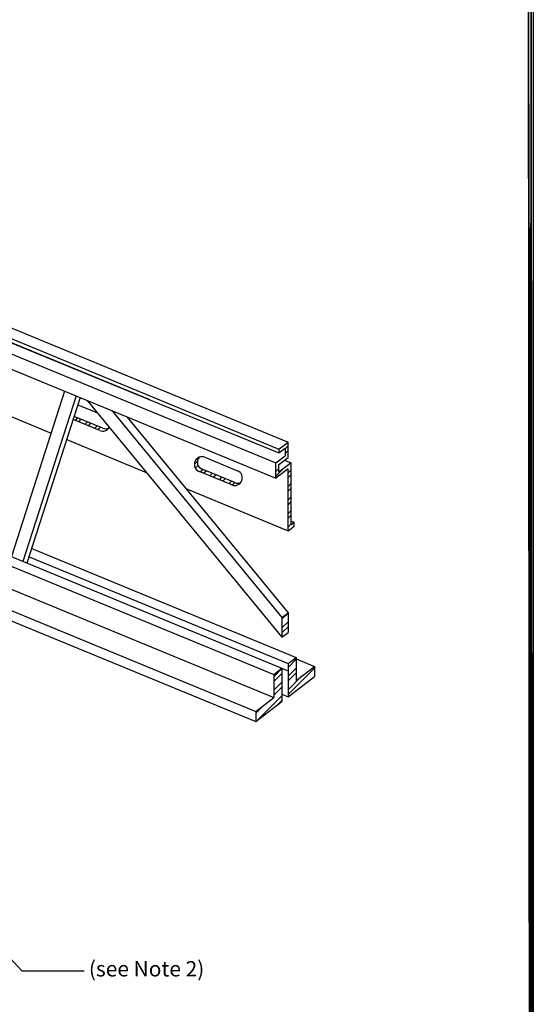
# Model space of a CAD drawing. Units: inches. Extents: x 13 to 369, y 45 to 243.
# Drawn here: x 99 to 132, y 122 to 186 of the extents above; entities that cross this region are included whole.
import ezdxf

# ---------------------------------------------------------------- set-up
doc = ezdxf.new("R2010")
doc.units = ezdxf.units.IN
doc.header["$MEASUREMENT"] = 0
for name, color, linetype in [('Conc', 251, 'Continuous'), ('Steel', 5, 'Continuous'), ('Text', 7, 'Continuous')]:
    doc.layers.add(name, color=color, linetype=linetype)
doc.layers.add('Dim', color=7, linetype='Continuous', lineweight=25)
doc.styles.add('Logix', font='romans.shx')
doc.dimstyles.new('FBR', dxfattribs={"dimtxt": 1, "dimasz": 1.25, "dimexe": 0.5, "dimexo": 0.5, "dimgap": 0.3, "dimtad": 0, "dimdec": 4, "dimzin": 0, "dimdsep": 46, "dimlunit": 5, "dimtxsty": 'Logix', "dimblk": 'ARCHTICK', "dimcen": 0.5, "dimadec": 0, "dimazin": 0, "dimtm": 1e-09, "dimtfac": 1, "dimtdec": 4, "dimtofl": 0, "dimtmove": 2, "dimatfit": 3, "dimfxl": 0.5, "dimtolj": 1, "dimtzin": 0, "dimarcsym": 0})
pattern_1 = [(45, (-27.64200999865551, -30.6084681462157), (-0.4419417382415922, 0.4419417382415922), []), (45, (-27.64200999865551, -30.2959681462157), (-0.4419417382415922, 0.4419417382415922), [])]
pattern_2 = [(45, (-115.0707837139063, -38.00538914519731), (-0.4419417382415922, 0.4419417382415922), []), (45, (-115.0707837139063, -37.69288914519731), (-0.4419417382415922, 0.4419417382415922), [])]

# ---------------------------------------------------------------- blocks, each defined once
blk = doc.blocks.new('_ArchTick')
at = {"color": 0, "linetype": 'ByBlock', "const_width": 0.15}
blk.add_lwpolyline([(-0.5, -0.5), (0.5, 0.5)], dxfattribs=at)

msp = doc.modelspace()

# ---------------------------------------------------------------- hatches: boundary and pattern name
at = {"layer": 'Conc'}
h = msp.add_hatch(dxfattribs=at)
h.set_pattern_fill('STEEL', color=256, scale=5, style=0)
h.set_pattern_definition(pattern_1)
h.paths.add_polyline_path([(116.0313079773252, 146.762235733808), (116.0313079773252, 145.4791539710458), (116.4276273743367, 145.783999728032), (116.4276273743367, 147.0670814907942)])
at = {"layer": 'Steel'}
h = msp.add_hatch(dxfattribs=at)
h.set_pattern_fill('STEEL', color=256, scale=5, style=0)
h.set_pattern_definition(pattern_2)
edge = h.paths.add_edge_path()
edge.add_line((102.4855620112723, 159.8782723240796), (102.4190278490393, 159.6715448787446))
edge.add_line((102.4190278490393, 159.6715448787446), (104.1569955056582, 158.9545139480411))
edge.add_ellipse((104.3476880744525, 159.4167220658911), major_axis=(0.4622081178504516, -0.190692568793736), ratio=0.9999999999999787, start_angle=270, end_angle=344.4642206297816)
edge.add_ellipse((104.5458477729582, 159.5691449443842), major_axis=(0.4622081178504516, -0.190692568793736), ratio=0.9999999999999787, start_angle=270, end_angle=315.50919626127586, ccw=False)
edge.add_line((104.3551552041645, 159.1069368265334), (102.4855620112723, 159.8782723240796))
h = msp.add_hatch(dxfattribs=at)
h.set_pattern_fill('STEEL', color=256, scale=5, style=0)
h.set_pattern_definition(pattern_1)
h.paths.add_polyline_path([(116.6257870728424, 156.8511636271955), (115.8331482788195, 156.2414721132231), (115.8331482788195, 156.7414721132231), (116.4276273743367, 157.1987407487023), (116.4276273743367, 158.1987407487023), (115.8331482788195, 157.7414721132231), (115.8331482788195, 157.4914721132231), (116.2294676758309, 157.7963178702092), (116.229467675831, 157.2963178702093), (115.6349885803137, 156.83904923473), (115.6349885803137, 155.83904923473), (116.4276273743367, 156.4487407487024), (116.4276273743367, 152.417095428982), (116.8239467713481, 152.7219411859682), (116.8239467713481, 152.9719411859682), (116.6257870728424, 152.8195183074751)])
h = msp.add_hatch(dxfattribs=at)
h.set_pattern_fill('STEEL', color=256, scale=5, style=0)
h.set_pattern_definition(pattern_2)
edge = h.paths.add_edge_path()
edge.add_ellipse((111.0167614228644, 156.8994489812719), major_axis=(-0.1906925687937419, -0.4622081178504376), ratio=0.9999999999999687, start_angle=254.4642206332513, end_angle=360.00000000000273, ccw=False)
edge.add_ellipse((110.8186017243586, 156.7470261027788), major_axis=(-0.1906925687937419, -0.4622081178504376), ratio=0.9999999999999687, start_angle=225.5091962630976, end_angle=360.0000000000028)
edge.add_line((110.6279091555651, 156.2848179849284), (112.7540664976776, 155.4076321684771))
edge.add_ellipse((112.9447590664707, 155.8698402863276), major_axis=(0.4622081178504516, -0.190692568793736), ratio=0.9999999999999787, start_angle=270, end_angle=344.4642206348775)
edge.add_ellipse((113.1429187649764, 156.0222631648207), major_axis=(0.4622081178504516, -0.190692568793736), ratio=0.9999999999999787, start_angle=270, end_angle=315.50919626127586, ccw=False)
edge.add_line((112.9522261961829, 155.5600550469703), (110.8260688540701, 156.4372408634215))
h = msp.add_hatch(dxfattribs=at)
h.set_pattern_fill('STEEL', color=256, scale=5, style=0)
h.set_pattern_definition(pattern_1)
h.paths.add_polyline_path([(116.4276273743366, 143.7595954025966), (116.4276273743366, 141.5975954025965), (118.1413124470148, 142.9157484558054), (118.1413124470149, 143.5777484558055), (116.9523542559797, 142.6632111848463), (116.9523542559798, 144.1632111848463)])
h = msp.add_hatch(dxfattribs=at)
h.set_pattern_fill('STEEL', color=256, scale=5, style=0)
h.set_pattern_definition(pattern_1)
h.paths.add_polyline_path([(114.3176229046471, 140.6365966187793), (114.317622904647, 139.9745966187791), (116.0313079773252, 141.292749671988), (116.0313079773252, 143.4547496719881), (115.5065810956822, 143.0511338897385), (115.5065810956822, 141.5511338897385)])

# ---------------------------------------------------------------- linework, layer by layer
at = {"layer": 'Conc'}
msp.add_lwpolyline([(12.97744775779049, 243.4870125743358), (132.4159475838548, 243.4870125743358), (132.4159475838548, 88.91001065601415), (12.97744775779049, 88.91001065601415)], close=True, dxfattribs=at)
at = {"layer": 'Dim'}
msp.add_line((132.2748128210915, 243.3162584941291), (132.2748128210915, 89.04697020856055), dxfattribs=at)
at = {"layer": 'Dim', "const_width": 0.2765512437187501}
msp.add_lwpolyline([(132.1365371992322, 243.3477208470786), (132.2748128210915, 89.04697020856055)], close=True, dxfattribs=at)
at = {"layer": 'Steel'}
for p, q in [((81.14484055836039, 172.7553116791968), (116.4276273743367, 158.1987407487024)), ((80.55036146284323, 172.2980430437175), (115.8331482788195, 157.7414721132231)), ((80.55036146284323, 172.0480430437175), (107.3489467053559, 160.9917875116885)), ((80.94668085985467, 171.8528888007037), (115.8331482788195, 157.4914721132231)), ((80.35220176433751, 171.3956201652244), (115.6349885803137, 156.83904923473)), ((80.35220176433751, 170.3956201652244), (115.6349885803137, 155.83904923473)), ((87.00150810676016, 164.5573890674003), (100.9832253646667, 158.78897116843)), ((101.8625544918044, 161.5211234637466), (98.39039950453139, 150.732835068192)), ((102.6160476827982, 161.2102558121194), (99.1438926955251, 150.4219674165646)), ((102.8792987405173, 161.1016466845524), (99.40714375324421, 150.3133582889975)), ((102.7263771537896, 160.6265059763838), (104.002748861531, 160.0999150527609)), ((103.3324192045213, 160.9147033966332), (116.0313079773252, 145.4791539710458)), ((104.3551552041645, 159.1069368265337), (102.4855620112723, 159.8782723240796)), ((104.9304081478527, 160.2554232915476), (116.0313079773252, 146.762235733808)), ((105.9100307346338, 159.8512617190835), (116.4276273743367, 147.0670814907942)), ((104.1569955056588, 158.9545139480406), (102.4190278490393, 159.6715448787446)), ((101.9999696133796, 158.3694943892357), (107.1869462520503, 156.2295105566253)), ((115.8331482788195, 157.7414721132231), (116.4276273743367, 158.1987407487024)), ((116.4276273743367, 157.1987407487024), (116.4276273743367, 158.1987407487024)), ((115.6349885803137, 156.83904923473), (116.2294676758309, 157.2963178702093)), ((115.8331482788195, 157.4914721132231), (116.2294676758309, 157.7963178702093)), ((115.8331482788195, 157.7414721132231), (115.8331482788195, 157.4914721132231)), ((116.2294676758309, 157.7963178702093), (116.2294676758309, 157.2963178702093)), ((82.09185437833253, 156.8370018292918), (115.5065810956821, 143.0511338897384)), ((82.6165812599757, 157.2406176115415), (116.4276273743366, 143.2912407223175)), ((111.0092942931524, 157.2092342206292), (113.1354516352644, 156.3320484041781)), ((115.6349885803137, 155.83904923473), (115.6349885803137, 156.83904923473)), ((115.8331482788195, 156.7414721132231), (116.4276273743367, 157.1987407487024)), ((116.6257870728424, 156.8511636271955), (115.8331482788195, 156.2414721132231)), ((115.8331482788195, 156.2414721132231), (115.8331482788195, 156.7414721132231)), ((116.2026895877754, 157.0257203759017), (116.6257870728424, 156.8511636271955)), ((116.6257870728424, 152.8195183074751), (116.6257870728424, 156.8511636271955)), ((112.7540664976769, 155.4076321684772), (110.6279091555649, 156.2848179849283)), ((112.9522261961827, 155.5600550469703), (110.8260688540706, 156.4372408634214)), ((116.4276273743367, 156.4487407487024), (115.6349885803137, 155.83904923473)), ((116.4276273743367, 152.417095428982), (116.4276273743367, 156.4487407487024)), ((82.09185437833253, 155.3370018292918), (115.5065810956821, 141.5511338897384)), ((109.7645577493046, 155.1660689190149), (116.4276273743367, 152.417095428982)), ((80.90289618729736, 154.4224645583326), (114.317622904647, 140.6365966187793)), ((80.90289618729736, 153.7604645583326), (114.317622904647, 139.9745966187792)), ((116.6257870728424, 153.0536956608035), (116.8239467713481, 152.9719411859682)), ((116.6257870728424, 152.8195183074751), (116.8239467713481, 152.9719411859682)), ((116.8239467713481, 152.7219411859682), (116.8239467713481, 152.9719411859682)), ((116.4276273743367, 152.417095428982), (116.8239467713481, 152.7219411859682)), ((99.71639453180887, 151.2742274316291), (116.9523542559799, 144.1632111848464)), ((99.54021207021589, 150.7268131563819), (116.4276273743366, 143.7595954025966)), ((116.0313079773252, 146.762235733808), (116.4276273743367, 147.0670814907942)), ((116.4276273743367, 147.0670814907942), (116.4276273743367, 145.783999728032)), ((116.0313079773252, 146.762235733808), (116.0313079773252, 145.4791539710458)), ((116.0313079773252, 145.4791539710458), (116.4276273743367, 145.783999728032)), ((116.4276273743366, 143.7595954025966), (116.9523542559797, 144.1632111848463)), ((116.9523542559797, 144.1632111848463), (116.9523542559797, 142.6632111848463)), ((116.9523542559797, 144.0682753048175), (118.1413124470148, 143.5777484558055)), ((115.5065810956821, 143.0511338897384), (116.0313079773252, 143.4547496719881)), ((116.0313079773252, 143.4547496719881), (116.0313079773252, 141.292749671988)), ((116.4276273743366, 143.7595954025966), (116.4276273743366, 141.5975954025965)), ((116.9523542559797, 142.6632111848463), (118.1413124470149, 143.5777484558055)), ((118.1413124470149, 143.5777484558055), (118.1413124470148, 142.9157484558054)), ((115.5065810956822, 143.0511338897385), (115.5065810956822, 141.5511338897385)), ((116.4276273743366, 141.5975954025965), (118.1413124470148, 142.9157484558054)), ((114.317622904647, 140.6365966187792), (115.5065810956822, 141.5511338897385)), ((114.317622904647, 139.9745966187791), (116.0313079773252, 141.292749671988)), ((116.0313079773252, 141.7611043522671), (116.4276273743367, 141.5975954025965)), ((114.3176229046471, 140.6365966187793), (114.317622904647, 139.9745966187791))]:
    msp.add_line(p, q, dxfattribs=at)
for centre, major_axis, ratio, start_param, end_param in [((104.3476880744525, 159.4167220658911), (0.4622081178504516, -0.190692568793736), 0.9999999999999787, 4.71238898038469, 6.134090881263945), ((104.5458477729582, 159.5691449443842), (0.4622081178504516, -0.190692568793736), 0.9999999999999787, 4.71238898038469, 5.506674295080247), ((110.8186017243586, 156.7470261027788), (-0.1906925687937419, -0.4622081178504376), 0.9999999999999687, 3.141592653589841, 6.283185307179634), ((111.0167614228644, 156.8994489812719), (-0.1906925687937419, -0.4622081178504376), 0.9999999999999687, 4.441238478571525, 6.283185307179634), ((112.9447590664707, 155.8698402863276), (0.4622081178504516, -0.190692568793736), 0.9999999999999787, 4.71238898038469, 7.853981633974483), ((113.1429187649764, 156.0222631648207), (0.4622081178504516, -0.190692568793736), 0.9999999999999787, 4.71238898038469, 5.506674295080247)]:
    msp.add_ellipse(centre, major_axis=major_axis, ratio=ratio, start_param=start_param, end_param=end_param, dxfattribs=at)

# ---------------------------------------------------------------- texts
at = {"layer": 'Text', "insert": (103.4426133484114, 123.7325126548155), "char_height": 1, "attachment_point": 4, "style": 'Logix'}
msp.add_mtext('(see Note 2)', dxfattribs=at)

# ---------------------------------------------------------------- leaders
at = {"layer": 'Text', "annotation_type": 0, "has_hookline": 1, "hookline_direction": 0, "text_width": 9.809523809523807}
msp.add_leader([(96.61165819926947, 126.355306698686), (99.07859802379835, 123.7325126548155), (103.1426133484114, 123.7325126548155)], dimstyle='FBR', dxfattribs=at)

doc.saveas('drawing.dxf')
